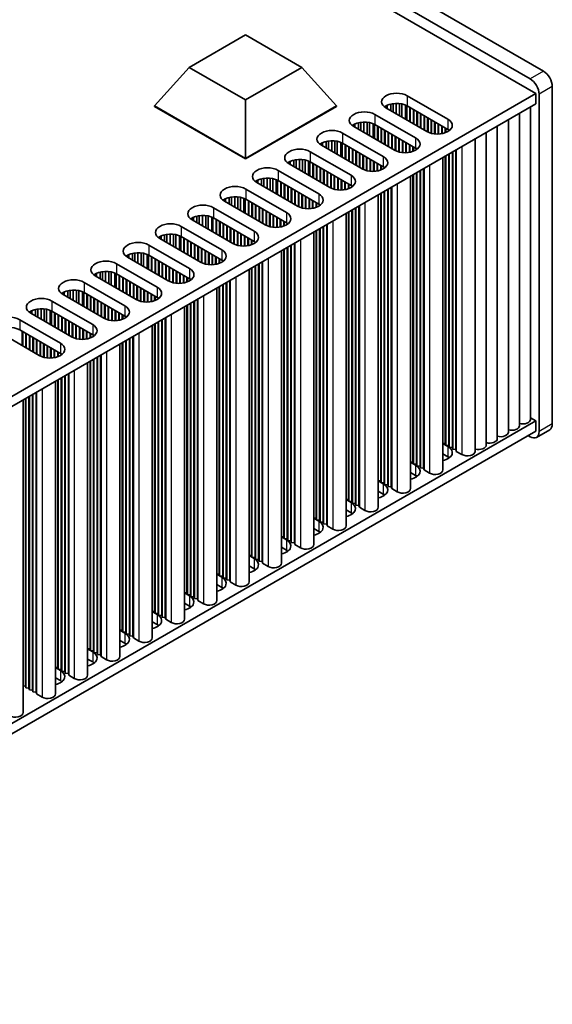
# Model space of a CAD drawing. Units: millimetres. Extents: x 0 to 6492, y 0 to 1124.
# Drawn here: x 422 to 508, y 208 to 365 of the extents above; entities that cross this region are included whole.
import ezdxf

# ---------------------------------------------------------------- set-up
doc = ezdxf.new("R2010")
doc.units = ezdxf.units.MM
doc.header["$LTSCALE"] = 3.5
doc.layers.add('Visible (ISO)', color=7, linetype='Continuous', lineweight=35)
doc.layers.add('Visible Narrow (ISO)', color=7, linetype='Continuous', lineweight=25)

msp = doc.modelspace()

# ---------------------------------------------------------------- linework, layer by layer
at = {"layer": 'Visible (ISO)'}
for p, q in [((506.1531, 356.7107), (346.347, 448.9748)), ((504.9157, 353.1385), (342.9883, 446.6274)), ((344.2257, 447.7501), (504.0318, 355.486)), ((449.5435, 357.3027), (458.5295, 362.4907)), ((458.5295, 362.4907), (467.5155, 357.3027)), ((443.9631, 351.179), (449.5435, 357.3027)), ((458.5295, 352.1146), (449.5435, 357.3027)), ((467.5155, 357.3027), (458.5295, 352.1146)), ((473.0959, 351.179), (467.5155, 357.3027)), ((507.5674, 300.3725), (507.5674, 354.2612)), ((346.3109, 261.568), (504.9157, 353.1385)), ((484.3743, 352.7915), (490.8796, 349.0356)), ((504.9157, 353.1385), (504.9157, 351.5056)), ((505.446, 353.0365), (505.446, 299.1477)), ((346.347, 259.9559), (504.9157, 351.5056)), ((443.9631, 351.179), (443.9631, 351.0973)), ((458.5295, 342.769), (443.9631, 351.179)), ((443.9631, 351.0973), (458.5295, 342.6874)), ((458.5295, 342.769), (458.5295, 352.1146)), ((473.0959, 351.179), (458.5295, 342.769)), ((458.5295, 342.6874), (473.0959, 351.0973)), ((473.0959, 351.179), (473.0959, 351.0973)), ((480.9801, 351.1585), (480.9801, 350.8319)), ((487.4855, 347.0761), (480.9801, 350.8319)), ((481.1651, 351.2548), (481.1651, 350.7251)), ((481.735, 351.4531), (481.735, 350.3961)), ((482.1079, 351.5248), (482.1079, 350.1808)), ((482.6257, 351.5641), (482.6257, 349.8819)), ((483.1328, 351.5392), (483.1328, 349.5891)), ((483.5238, 351.4753), (483.5238, 349.3633)), ((484.0919, 351.2981), (484.0919, 349.0354)), ((484.2999, 351.1997), (484.2999, 348.9153)), ((490.8796, 347.4027), (484.3743, 351.1585)), ((484.7985, 350.9136), (484.7985, 348.6274)), ((484.8692, 350.8728), (484.8692, 348.5866)), ((504.0797, 351.0229), (504.0797, 301.1073)), ((479.2124, 349.8113), (485.7178, 346.0554)), ((485.3642, 350.587), (485.3642, 348.3008)), ((485.4349, 350.5462), (485.4349, 348.26)), ((485.9299, 350.2604), (485.9299, 347.9742)), ((486.0006, 350.2196), (486.0006, 347.9334)), ((486.4956, 349.9338), (486.4956, 347.6476)), ((486.5663, 349.893), (486.5663, 347.6068)), ((487.0613, 349.6072), (487.0613, 347.321)), ((487.132, 349.5664), (487.132, 347.2802)), ((487.627, 349.2806), (487.627, 347.0007)), ((487.6977, 349.2398), (487.6977, 346.9673)), ((502.312, 350.0023), (502.312, 300.0867)), ((475.8183, 348.1783), (475.8183, 347.8517)), ((482.3237, 344.0958), (475.8183, 347.8517)), ((476.0033, 348.2746), (476.0033, 347.7449)), ((476.5732, 348.4729), (476.5732, 347.4159)), ((476.946, 348.5446), (476.946, 347.2006)), ((477.4638, 348.5839), (477.4638, 346.9017)), ((477.9709, 348.559), (477.9709, 346.6089)), ((478.3619, 348.4951), (478.3619, 346.3831)), ((478.93, 348.3178), (478.93, 346.0551)), ((479.138, 348.2195), (479.138, 345.9351)), ((485.7178, 344.4224), (479.2124, 348.1783)), ((479.6366, 347.9334), (479.6366, 345.6472)), ((479.7074, 347.8926), (479.7074, 345.6064)), ((480.2023, 347.6068), (480.2023, 345.3206)), ((480.273, 347.566), (480.273, 345.2798)), ((488.1926, 348.954), (488.1926, 346.7936)), ((488.2633, 348.9132), (488.2633, 346.7759)), ((488.7583, 348.6274), (488.7583, 346.692)), ((488.829, 348.5866), (488.829, 346.6853)), ((489.324, 348.3008), (489.324, 346.6726)), ((489.3947, 348.26), (489.3947, 346.6756)), ((489.8897, 347.9742), (489.8897, 346.7317)), ((489.9604, 347.9334), (489.9604, 346.745)), ((490.4554, 347.6476), (490.4554, 346.8811)), ((490.5261, 347.6068), (490.5261, 346.9077)), ((498.7764, 347.961), (498.7764, 298.0454)), ((500.5442, 348.9817), (500.5442, 299.0661)), ((474.0505, 346.8311), (480.5559, 343.0752)), ((480.768, 347.2802), (480.768, 344.994)), ((480.8387, 347.2394), (480.8387, 344.9532)), ((481.3337, 346.9536), (481.3337, 344.6674)), ((481.4044, 346.9128), (481.4044, 344.6266)), ((481.8994, 346.627), (481.8994, 344.3408)), ((481.9701, 346.5862), (481.9701, 344.3)), ((482.4651, 346.3004), (482.4651, 344.0205)), ((482.5358, 346.2596), (482.5358, 343.9871)), ((483.0308, 345.9738), (483.0308, 343.8134)), ((483.1015, 345.933), (483.1015, 343.7957)), ((491.0211, 347.3136), (491.0211, 347.1652)), ((491.0918, 347.2625), (491.0918, 347.2162)), ((495.2409, 345.9198), (495.2409, 296.0042)), ((497.0087, 346.9404), (497.0087, 297.0248)), ((470.6564, 345.1981), (470.6564, 344.8715)), ((477.1618, 341.1156), (470.6564, 344.8715)), ((470.8414, 345.2944), (470.8414, 344.7647)), ((471.4113, 345.4927), (471.4113, 344.4357)), ((471.7842, 345.5644), (471.7842, 344.2204)), ((472.302, 345.6036), (472.302, 343.9214)), ((472.809, 345.5788), (472.809, 343.6287)), ((473.2001, 345.5149), (473.2001, 343.4029)), ((473.7682, 345.3376), (473.7682, 343.0749)), ((473.9761, 345.2392), (473.9761, 342.9549)), ((480.5559, 341.4422), (474.0505, 345.1981)), ((474.4748, 344.9532), (474.4748, 342.667)), ((474.5455, 344.9123), (474.5455, 342.6262)), ((475.0405, 344.6266), (475.0405, 342.3404)), ((475.1112, 344.5857), (475.1112, 342.2996)), ((483.5964, 345.6472), (483.5964, 343.7118)), ((483.6672, 345.6064), (483.6672, 343.7051)), ((484.1621, 345.3206), (484.1621, 343.6924)), ((484.2328, 345.2798), (484.2328, 343.6954)), ((484.7278, 344.994), (484.7278, 343.7515)), ((484.7985, 344.9532), (484.7985, 343.7648)), ((485.2935, 344.6674), (485.2935, 343.9009)), ((485.3642, 344.6266), (485.3642, 343.9275)), ((458.5295, 342.769), (458.5295, 342.6874)), ((468.8886, 343.8509), (475.394, 340.095)), ((475.6061, 344.3), (475.6061, 342.0138)), ((475.6768, 344.2591), (475.6768, 341.973)), ((476.1718, 343.9734), (476.1718, 341.6872)), ((476.2425, 343.9325), (476.2425, 341.6464)), ((476.7375, 343.6468), (476.7375, 341.3606)), ((476.8082, 343.6059), (476.8082, 341.3198)), ((477.3032, 343.3202), (477.3032, 341.0403)), ((477.3739, 343.2793), (477.3739, 341.0069)), ((477.8689, 342.9936), (477.8689, 340.8332)), ((477.9396, 342.9527), (477.9396, 340.8155)), ((485.8592, 344.3333), (485.8592, 344.1849)), ((485.9299, 344.2823), (485.9299, 344.236)), ((490.079, 342.9396), (490.079, 293.024)), ((490.4554, 343.1569), (490.4554, 297.2698)), ((490.5261, 343.1977), (490.5261, 296.984)), ((491.0211, 343.4835), (491.0211, 296.9432)), ((491.0918, 343.5243), (491.0918, 296.6574)), ((491.5867, 343.8101), (491.5867, 296.6166)), ((491.6575, 343.8509), (491.6575, 296.3308)), ((492.1524, 344.1367), (492.1524, 296.29)), ((492.2231, 344.1775), (492.2231, 296.0042)), ((465.4945, 342.2179), (465.4945, 341.8913)), ((471.9999, 338.1354), (465.4945, 341.8913)), ((465.6795, 342.3142), (465.6795, 341.7845)), ((466.2494, 342.5125), (466.2494, 341.4555)), ((466.6223, 342.5842), (466.6223, 341.2402)), ((467.1401, 342.6234), (467.1401, 340.9412)), ((467.6471, 342.5986), (467.6471, 340.6485)), ((468.0382, 342.5347), (468.0382, 340.4227)), ((468.6063, 342.3574), (468.6063, 340.0947)), ((468.8143, 342.259), (468.8143, 339.9746)), ((475.394, 338.462), (468.8886, 342.2179)), ((469.3129, 341.973), (469.3129, 339.6868)), ((469.3836, 341.9321), (469.3836, 339.6459)), ((469.8786, 341.6464), (469.8786, 339.3602)), ((469.9493, 341.6055), (469.9493, 339.3193)), ((470.4443, 341.3198), (470.4443, 339.0336)), ((470.515, 341.2789), (470.515, 338.9927)), ((478.4346, 342.667), (478.4346, 340.7316)), ((478.5053, 342.6262), (478.5053, 340.7249)), ((479.0002, 342.3404), (479.0002, 340.7122)), ((479.071, 342.2996), (479.071, 340.7152)), ((479.5659, 342.0138), (479.5659, 340.7713)), ((479.6366, 341.973), (479.6366, 340.7846)), ((480.1316, 341.6872), (480.1316, 340.9207)), ((480.2023, 341.6464), (480.2023, 340.9472)), ((480.6973, 341.3531), (480.6973, 341.2047)), ((480.768, 341.3021), (480.768, 341.2558)), ((487.0613, 341.1973), (487.0613, 293.024)), ((461.9782, 339.6432), (461.9782, 337.961)), ((463.7267, 340.8707), (470.2321, 337.1148)), ((471.0099, 340.9932), (471.0099, 338.707)), ((471.0807, 340.9523), (471.0807, 338.6661)), ((471.5756, 340.6666), (471.5756, 338.3804)), ((471.6463, 340.6257), (471.6463, 338.3395)), ((472.1413, 340.34), (472.1413, 338.0601)), ((472.212, 340.2991), (472.212, 338.0266)), ((472.707, 340.0134), (472.707, 337.8529)), ((472.7777, 339.9725), (472.7777, 337.8352)), ((473.2727, 339.6868), (473.2727, 337.7514)), ((473.3434, 339.6459), (473.3434, 337.7447)), ((484.9172, 339.9594), (484.9172, 290.0438)), ((485.2935, 340.1767), (485.2935, 294.2896)), ((485.3642, 340.2175), (485.3642, 294.0038)), ((485.8592, 340.5033), (485.8592, 293.963)), ((485.9299, 340.5441), (485.9299, 293.6772)), ((486.4249, 340.8299), (486.4249, 293.6364)), ((486.4956, 340.8707), (486.4956, 293.3506)), ((486.9906, 341.1565), (486.9906, 293.3098)), ((460.3326, 339.2377), (460.3326, 338.9111)), ((466.838, 335.1552), (460.3326, 338.9111)), ((460.5176, 339.3339), (460.5176, 338.8043)), ((461.0875, 339.5323), (461.0875, 338.4753)), ((461.4604, 339.604), (461.4604, 338.26)), ((462.4852, 339.6183), (462.4852, 337.6683)), ((462.8763, 339.5545), (462.8763, 337.4425)), ((463.4444, 339.3772), (463.4444, 337.1145)), ((463.6524, 339.2788), (463.6524, 336.9944)), ((470.2321, 335.4818), (463.7267, 339.2377)), ((464.151, 338.9927), (464.151, 336.7066)), ((464.2217, 338.9519), (464.2217, 336.6657)), ((464.7167, 338.6661), (464.7167, 336.38)), ((464.7874, 338.6253), (464.7874, 336.3391)), ((465.2824, 338.3395), (465.2824, 336.0534)), ((465.3531, 338.2987), (465.3531, 336.0125)), ((473.8384, 339.3602), (473.8384, 337.732)), ((473.9091, 339.3193), (473.9091, 337.735)), ((474.4041, 339.0336), (474.4041, 337.7911)), ((474.4748, 338.9927), (474.4748, 337.8044)), ((474.9697, 338.707), (474.9697, 337.9405)), ((475.0405, 338.6661), (475.0405, 337.967)), ((475.5354, 338.3729), (475.5354, 338.2245)), ((475.6061, 338.3219), (475.6061, 338.2756)), ((481.8287, 338.1762), (481.8287, 290.3295)), ((481.8994, 338.2171), (481.8994, 290.0438)), ((455.9256, 336.5521), (455.9256, 335.495)), ((456.2985, 336.6238), (456.2985, 335.2798)), ((456.8163, 336.663), (456.8163, 334.9808)), ((457.3234, 336.6381), (457.3234, 334.6881)), ((457.7144, 336.5742), (457.7144, 334.4623)), ((458.5649, 337.8905), (465.0702, 334.1346)), ((465.8481, 338.0129), (465.8481, 335.7268)), ((465.9188, 337.9721), (465.9188, 335.6859)), ((466.4137, 337.6863), (466.4137, 335.4002)), ((466.4845, 337.6455), (466.4845, 335.3593)), ((466.9794, 337.3597), (466.9794, 335.0799)), ((467.0501, 337.3189), (467.0501, 335.0464)), ((467.5451, 337.0331), (467.5451, 334.8727)), ((467.6158, 336.9923), (467.6158, 334.855)), ((468.1108, 336.7066), (468.1108, 334.7712)), ((468.1815, 336.6657), (468.1815, 334.7645)), ((479.7553, 336.9792), (479.7553, 287.0636)), ((480.1316, 337.1964), (480.1316, 291.3093)), ((480.2023, 337.2373), (480.2023, 291.0236)), ((480.6973, 337.523), (480.6973, 290.9827)), ((480.768, 337.5639), (480.768, 290.697)), ((481.263, 337.8496), (481.263, 290.6561)), ((481.3337, 337.8905), (481.3337, 290.3704)), ((453.403, 334.9103), (459.9084, 331.1544)), ((455.1707, 336.2575), (455.1707, 335.9309)), ((461.6761, 332.175), (455.1707, 335.9309)), ((455.3557, 336.3537), (455.3557, 335.8241)), ((458.2825, 336.397), (458.2825, 334.1343)), ((458.4905, 336.2986), (458.4905, 334.0142)), ((465.0702, 332.5016), (458.5649, 336.2575)), ((458.9891, 336.0125), (458.9891, 333.7263)), ((459.0598, 335.9717), (459.0598, 333.6855)), ((459.5548, 335.6859), (459.5548, 333.3997)), ((459.6255, 335.6451), (459.6255, 333.3589)), ((460.1205, 335.3593), (460.1205, 333.0731)), ((460.1912, 335.3185), (460.1912, 333.0323)), ((460.6862, 335.0327), (460.6862, 332.7465)), ((460.7569, 334.9919), (460.7569, 332.7057)), ((468.6765, 336.38), (468.6765, 334.7518)), ((468.7472, 336.3391), (468.7472, 334.7548)), ((469.2422, 336.0534), (469.2422, 334.8109)), ((469.3129, 336.0125), (469.3129, 334.8242)), ((469.8079, 335.7268), (469.8079, 334.9603)), ((469.8786, 335.6859), (469.8786, 334.9868)), ((470.3735, 335.3927), (470.3735, 335.2443)), ((470.4443, 335.3417), (470.4443, 335.2954)), ((476.1718, 334.9103), (476.1718, 287.3902)), ((476.6668, 335.196), (476.6668, 287.3493)), ((476.7375, 335.2369), (476.7375, 287.0636)), ((450.1939, 333.3735), (450.1939, 332.8439)), ((450.7638, 333.5719), (450.7638, 332.5148)), ((451.1366, 333.6436), (451.1366, 332.2995)), ((451.6544, 333.6828), (451.6544, 332.0006)), ((452.1615, 333.6579), (452.1615, 331.7079)), ((452.5525, 333.594), (452.5525, 331.4821)), ((453.1206, 333.4168), (453.1206, 331.1541)), ((461.2519, 334.7061), (461.2519, 332.4199)), ((461.3226, 334.6653), (461.3226, 332.3791)), ((461.8176, 334.3795), (461.8176, 332.0996)), ((461.8883, 334.3387), (461.8883, 332.0662)), ((462.3832, 334.0529), (462.3832, 331.8925)), ((462.4539, 334.0121), (462.4539, 331.8748)), ((462.9489, 333.7263), (462.9489, 331.791)), ((463.0196, 333.6855), (463.0196, 331.7843)), ((463.5146, 333.3997), (463.5146, 331.7716)), ((463.5853, 333.3589), (463.5853, 331.7746)), ((474.5934, 333.999), (474.5934, 284.0833)), ((474.9697, 334.2162), (474.9697, 288.3291)), ((475.0405, 334.2571), (475.0405, 288.0434)), ((475.5354, 334.5428), (475.5354, 288.0025)), ((475.6061, 334.5837), (475.6061, 287.7168)), ((476.1011, 334.8694), (476.1011, 287.6759)), ((448.2411, 331.93), (454.7465, 328.1742)), ((450.0089, 333.2773), (450.0089, 332.9507)), ((456.5143, 329.1948), (450.0089, 332.9507)), ((453.3286, 333.3184), (453.3286, 331.034)), ((459.9084, 329.5214), (453.403, 333.2773)), ((453.8272, 333.0323), (453.8272, 330.7461)), ((453.898, 332.9915), (453.898, 330.7053)), ((454.3929, 332.7057), (454.3929, 330.4195)), ((454.4636, 332.6649), (454.4636, 330.3787)), ((454.9586, 332.3791), (454.9586, 330.0929)), ((455.0293, 332.3383), (455.0293, 330.0521)), ((455.5243, 332.0525), (455.5243, 329.7663)), ((455.595, 332.0117), (455.595, 329.7255)), ((464.0803, 333.0731), (464.0803, 331.8307)), ((464.151, 333.0323), (464.151, 331.8439)), ((464.646, 332.7465), (464.646, 331.9801)), ((464.7167, 332.7057), (464.7167, 332.0066)), ((465.2117, 332.4125), (465.2117, 332.2641)), ((465.2824, 332.3614), (465.2824, 332.3151)), ((470.9392, 331.8892), (470.9392, 284.6957)), ((471.0099, 331.93), (471.0099, 284.4099)), ((471.5049, 332.2158), (471.5049, 284.3691)), ((471.5756, 332.2566), (471.5756, 284.0833)), ((444.847, 330.2971), (444.847, 329.9705)), ((445.032, 330.3933), (445.032, 329.8636)), ((445.6019, 330.5917), (445.6019, 329.5346)), ((445.9748, 330.6634), (445.9748, 329.3193)), ((446.4926, 330.7026), (446.4926, 329.0204)), ((446.9996, 330.6777), (446.9996, 328.7276)), ((447.3907, 330.6138), (447.3907, 328.5019)), ((447.9588, 330.4366), (447.9588, 328.1739)), ((448.1667, 330.3382), (448.1667, 328.0538)), ((454.7465, 326.5412), (448.2411, 330.2971)), ((456.09, 331.7259), (456.09, 329.4397)), ((456.1607, 331.6851), (456.1607, 329.3989)), ((456.6557, 331.3993), (456.6557, 329.1194)), ((456.7264, 331.3585), (456.7264, 329.086)), ((457.2214, 331.0727), (457.2214, 328.9123)), ((457.2921, 331.0319), (457.2921, 328.8946)), ((457.787, 330.7461), (457.787, 328.8108)), ((457.8578, 330.7053), (457.8578, 328.8041)), ((458.3527, 330.4195), (458.3527, 328.7913)), ((458.4234, 330.3787), (458.4234, 328.7944)), ((469.4315, 331.0187), (469.4315, 281.1031)), ((469.8079, 331.236), (469.8079, 285.3489)), ((469.8786, 331.2768), (469.8786, 285.0631)), ((470.3735, 331.5626), (470.3735, 285.0223)), ((470.4443, 331.6034), (470.4443, 284.7365)), ((443.0792, 328.9498), (449.5846, 325.1939)), ((451.3524, 326.2146), (444.847, 329.9705)), ((448.6654, 330.0521), (448.6654, 327.7659)), ((448.7361, 330.0113), (448.7361, 327.7251)), ((449.2311, 329.7255), (449.2311, 327.4393)), ((449.3018, 329.6847), (449.3018, 327.3985)), ((449.7967, 329.3989), (449.7967, 327.1127)), ((449.8674, 329.3581), (449.8674, 327.0719)), ((450.3624, 329.0723), (450.3624, 326.7861)), ((450.4331, 329.0315), (450.4331, 326.7453)), ((450.9281, 328.7457), (450.9281, 326.4595)), ((450.9988, 328.7049), (450.9988, 326.4187)), ((458.9184, 330.0929), (458.9184, 328.8504)), ((458.9891, 330.0521), (458.9891, 328.8637)), ((459.4841, 329.7663), (459.4841, 328.9998)), ((459.5548, 329.7255), (459.5548, 329.0264)), ((460.0498, 329.4323), (460.0498, 329.2839)), ((460.1205, 329.3812), (460.1205, 329.3349)), ((465.2824, 328.6232), (465.2824, 281.7563)), ((465.7774, 328.909), (465.7774, 281.7155)), ((465.8481, 328.9498), (465.8481, 281.4297)), ((466.343, 329.2356), (466.343, 281.3889)), ((466.4137, 329.2764), (466.4137, 281.1031)), ((439.6851, 327.3168), (439.6851, 326.9902)), ((439.8701, 327.4131), (439.8701, 326.8834)), ((440.44, 327.6114), (440.44, 326.5544)), ((440.8129, 327.6831), (440.8129, 326.3391)), ((441.3307, 327.7224), (441.3307, 326.0402)), ((441.8377, 327.6975), (441.8377, 325.7474)), ((442.2288, 327.6336), (442.2288, 325.5216)), ((442.7969, 327.4564), (442.7969, 325.1937)), ((443.0049, 327.358), (443.0049, 325.0736)), ((449.5846, 323.561), (443.0792, 327.3168)), ((443.5035, 327.0719), (443.5035, 324.7857)), ((451.4938, 328.4191), (451.4938, 326.1392)), ((451.5645, 328.3783), (451.5645, 326.1058)), ((452.0595, 328.0925), (452.0595, 325.9321)), ((452.1302, 328.0517), (452.1302, 325.9144)), ((452.6252, 327.7659), (452.6252, 325.8305)), ((452.6959, 327.7251), (452.6959, 325.8238)), ((453.1909, 327.4393), (453.1909, 325.8111)), ((453.2616, 327.3985), (453.2616, 325.8141)), ((453.7565, 327.1127), (453.7565, 325.8702)), ((453.8272, 327.0719), (453.8272, 325.8835)), ((464.2696, 328.0385), (464.2696, 278.1229)), ((464.646, 328.2558), (464.646, 282.3687)), ((464.7167, 328.2966), (464.7167, 282.0829)), ((465.2117, 328.5824), (465.2117, 282.0421)), ((437.9173, 325.9696), (444.4227, 322.2137)), ((446.1905, 323.2344), (439.6851, 326.9902)), ((443.5742, 327.0311), (443.5742, 324.7449)), ((444.0692, 326.7453), (444.0692, 324.4591)), ((444.1399, 326.7045), (444.1399, 324.4183)), ((444.6349, 326.4187), (444.6349, 324.1325)), ((444.7056, 326.3779), (444.7056, 324.0917)), ((445.2005, 326.0921), (445.2005, 323.8059)), ((445.2713, 326.0513), (445.2713, 323.7651)), ((445.7662, 325.7655), (445.7662, 323.4793)), ((445.8369, 325.7247), (445.8369, 323.4385)), ((454.3222, 326.7861), (454.3222, 326.0196)), ((454.3929, 326.7453), (454.3929, 326.0462)), ((454.8879, 326.4521), (454.8879, 326.3037)), ((454.9586, 326.401), (454.9586, 326.3547)), ((460.0498, 325.6022), (460.0498, 279.0619)), ((460.1205, 325.643), (460.1205, 278.7761)), ((460.6155, 325.9288), (460.6155, 278.7353)), ((460.6862, 325.9696), (460.6862, 278.4495)), ((461.1812, 326.2554), (461.1812, 278.4087)), ((461.2519, 326.2962), (461.2519, 278.1229)), ((434.5232, 324.3366), (434.5232, 324.01)), ((441.0286, 320.2541), (434.5232, 324.01)), ((434.7082, 324.4329), (434.7082, 323.9032)), ((435.2781, 324.6312), (435.2781, 323.5742)), ((435.651, 324.7029), (435.651, 323.3589)), ((436.1688, 324.7422), (436.1688, 323.06)), ((436.6758, 324.7173), (436.6758, 322.7672)), ((437.0669, 324.6534), (437.0669, 322.5414)), ((437.635, 324.4761), (437.635, 322.2134)), ((437.843, 324.3778), (437.843, 322.0934)), ((444.4227, 320.5807), (437.9173, 324.3366)), ((438.3416, 324.0917), (438.3416, 321.8055)), ((438.4123, 324.0509), (438.4123, 321.7647)), ((446.3319, 325.4389), (446.3319, 323.159)), ((446.4026, 325.3981), (446.4026, 323.1256)), ((446.8976, 325.1123), (446.8976, 322.9519)), ((446.9683, 325.0715), (446.9683, 322.9342)), ((447.4633, 324.7857), (447.4633, 322.8503)), ((447.534, 324.7449), (447.534, 322.8436)), ((448.029, 324.4591), (448.029, 322.8309)), ((448.0997, 324.4183), (448.0997, 322.8339)), ((448.5947, 324.1325), (448.5947, 322.89)), ((448.6654, 324.0917), (448.6654, 322.9033)), ((459.1078, 325.0583), (459.1078, 275.1427)), ((459.4841, 325.2756), (459.4841, 279.3885)), ((459.5548, 325.3164), (459.5548, 279.1027)), ((432.7555, 322.9894), (439.2608, 319.2335)), ((438.9073, 323.7651), (438.9073, 321.4789)), ((438.978, 323.7243), (438.978, 321.4381)), ((439.473, 323.4385), (439.473, 321.1523)), ((439.5437, 323.3977), (439.5437, 321.1115)), ((440.0387, 323.1119), (440.0387, 320.8257)), ((440.1094, 323.0711), (440.1094, 320.7849)), ((440.6044, 322.7853), (440.6044, 320.4991)), ((440.6751, 322.7445), (440.6751, 320.4583)), ((441.17, 322.4587), (441.17, 320.1788)), ((441.2407, 322.4179), (441.2407, 320.1454)), ((449.1603, 323.8059), (449.1603, 323.0394)), ((449.2311, 323.7651), (449.2311, 323.066)), ((449.726, 323.4719), (449.726, 323.3235)), ((449.7967, 323.4208), (449.7967, 323.3745)), ((454.3929, 322.3362), (454.3929, 276.1225)), ((454.8879, 322.622), (454.8879, 276.0817)), ((454.9586, 322.6628), (454.9586, 275.7959)), ((455.4536, 322.9486), (455.4536, 275.7551)), ((455.5243, 322.9894), (455.5243, 275.4693)), ((456.0193, 323.2752), (456.0193, 275.4285)), ((456.09, 323.316), (456.09, 275.1427)), ((429.3614, 321.3564), (429.3614, 321.0298)), ((435.8667, 317.2739), (429.3614, 321.0298)), ((429.5463, 321.4527), (429.5463, 320.923)), ((430.1162, 321.651), (430.1162, 320.594)), ((430.4891, 321.7227), (430.4891, 320.3787)), ((431.0069, 321.7619), (431.0069, 320.0797)), ((431.514, 321.7371), (431.514, 319.787)), ((431.905, 321.6732), (431.905, 319.5612)), ((432.4731, 321.4959), (432.4731, 319.2332)), ((432.6811, 321.3975), (432.6811, 319.1132)), ((439.2608, 317.6005), (432.7555, 321.3564)), ((433.1797, 321.1115), (433.1797, 318.8253)), ((433.2504, 321.0706), (433.2504, 318.7845)), ((433.7454, 320.7849), (433.7454, 318.4987)), ((441.7357, 322.1321), (441.7357, 319.9717)), ((441.8064, 322.0913), (441.8064, 319.954)), ((442.3014, 321.8055), (442.3014, 319.8701)), ((442.3721, 321.7647), (442.3721, 319.8634)), ((442.8671, 321.4789), (442.8671, 319.8507)), ((442.9378, 321.4381), (442.9378, 319.8537)), ((443.4328, 321.1523), (443.4328, 319.9098)), ((443.5035, 321.1115), (443.5035, 319.9231)), ((443.9985, 320.8257), (443.9985, 320.0592)), ((444.0692, 320.7849), (444.0692, 320.0858)), ((453.9459, 322.0781), (453.9459, 272.1625)), ((454.3222, 322.2954), (454.3222, 276.4083)), ((427.5936, 320.0092), (434.099, 316.2533)), ((433.8161, 320.744), (433.8161, 318.4579)), ((434.3111, 320.4583), (434.3111, 318.1721)), ((434.3818, 320.4174), (434.3818, 318.1313)), ((434.8768, 320.1317), (434.8768, 317.8455)), ((434.9475, 320.0908), (434.9475, 317.8047)), ((435.4425, 319.8051), (435.4425, 317.5189)), ((435.5132, 319.7642), (435.5132, 317.4781)), ((436.0082, 319.4785), (436.0082, 317.1986)), ((436.0789, 319.4376), (436.0789, 317.1652)), ((444.5641, 320.4916), (444.5641, 320.3432)), ((444.6349, 320.4406), (444.6349, 320.3943)), ((449.1603, 319.3152), (449.1603, 273.4281)), ((449.2311, 319.356), (449.2311, 273.1423)), ((449.726, 319.6418), (449.726, 273.1015)), ((449.7967, 319.6826), (449.7967, 272.8157)), ((450.2917, 319.9684), (450.2917, 272.7749)), ((450.3624, 320.0092), (450.3624, 272.4891)), ((450.8574, 320.295), (450.8574, 272.4483)), ((450.9281, 320.3358), (450.9281, 272.1625)), ((424.1995, 318.3762), (424.1995, 318.0496)), ((430.7049, 314.2937), (424.1995, 318.0496)), ((424.3845, 318.4725), (424.3845, 317.9428)), ((424.9544, 318.6708), (424.9544, 317.6138)), ((425.3272, 318.7425), (425.3272, 317.3985)), ((425.845, 318.7817), (425.845, 317.0995)), ((426.3521, 318.7569), (426.3521, 316.8068)), ((426.7432, 318.693), (426.7432, 316.581)), ((427.3112, 318.5157), (427.3112, 316.253)), ((427.5192, 318.4173), (427.5192, 316.1329)), ((434.099, 314.6203), (427.5936, 318.3762)), ((428.0178, 318.1313), (428.0178, 315.8451)), ((428.0886, 318.0904), (428.0886, 315.8042)), ((428.5835, 317.8047), (428.5835, 315.5185)), ((428.6542, 317.7638), (428.6542, 315.4776)), ((436.5738, 319.1519), (436.5738, 316.9915)), ((436.6446, 319.111), (436.6446, 316.9738)), ((437.1395, 318.8253), (437.1395, 316.8899)), ((437.2102, 318.7845), (437.2102, 316.8832)), ((437.7052, 318.4987), (437.7052, 316.8705)), ((437.7759, 318.4579), (437.7759, 316.8735)), ((438.2709, 318.1721), (438.2709, 316.9296)), ((438.3416, 318.1313), (438.3416, 316.9429)), ((438.8366, 317.8455), (438.8366, 317.079)), ((438.9073, 317.8047), (438.9073, 317.1055)), ((448.784, 319.0979), (448.784, 269.1823)), ((422.4317, 317.029), (428.9371, 313.2731)), ((429.1492, 317.4781), (429.1492, 315.1919)), ((429.2199, 317.4372), (429.2199, 315.151)), ((429.7149, 317.1515), (429.7149, 314.8653)), ((429.7856, 317.1106), (429.7856, 314.8244)), ((430.2806, 316.8249), (430.2806, 314.5387)), ((430.3513, 316.784), (430.3513, 314.4978)), ((430.8463, 316.4983), (430.8463, 314.2184)), ((430.917, 316.4574), (430.917, 314.1849)), ((431.412, 316.1717), (431.412, 314.0112)), ((431.4827, 316.1308), (431.4827, 313.9935)), ((439.4023, 317.5114), (439.4023, 317.363)), ((439.473, 317.4604), (439.473, 317.4141)), ((443.6221, 316.1177), (443.6221, 266.2021)), ((443.9985, 316.335), (443.9985, 270.4479)), ((444.0692, 316.3758), (444.0692, 270.1621)), ((444.5641, 316.6616), (444.5641, 270.1213)), ((444.6349, 316.7024), (444.6349, 269.8355)), ((445.1298, 316.9882), (445.1298, 269.7947)), ((445.2005, 317.029), (445.2005, 269.5089)), ((445.6955, 317.3148), (445.6955, 269.4681)), ((445.7662, 317.3556), (445.7662, 269.1823)), ((425.543, 311.3135), (419.0376, 315.0694)), ((428.9371, 311.6401), (422.4317, 315.396)), ((422.856, 315.151), (422.856, 312.8649)), ((422.9267, 315.1102), (422.9267, 312.824)), ((423.4217, 314.8244), (423.4217, 312.5383)), ((423.4924, 314.7836), (423.4924, 312.4974)), ((423.9873, 314.4978), (423.9873, 312.2117)), ((431.9776, 315.8451), (431.9776, 313.9097)), ((432.0484, 315.8042), (432.0484, 313.903)), ((432.5433, 315.5185), (432.5433, 313.8903)), ((432.614, 315.4776), (432.614, 313.8933)), ((433.109, 315.1919), (433.109, 313.9494)), ((433.1797, 315.151), (433.1797, 313.9627)), ((433.6747, 314.8653), (433.6747, 314.0988)), ((433.7454, 314.8244), (433.7454, 314.1253)), ((434.2404, 314.5312), (434.2404, 314.3828)), ((434.3111, 314.4802), (434.3111, 314.4339)), ((424.0581, 314.457), (424.0581, 312.1708)), ((424.553, 314.1712), (424.553, 311.8851)), ((424.6237, 314.1304), (424.6237, 311.8442)), ((425.1187, 313.8446), (425.1187, 311.5585)), ((425.1894, 313.8038), (425.1894, 311.5176)), ((425.6844, 313.518), (425.6844, 311.2382)), ((425.7551, 313.4772), (425.7551, 311.2047)), ((426.2501, 313.1914), (426.2501, 311.031)), ((426.3208, 313.1506), (426.3208, 311.0133)), ((438.4602, 313.1375), (438.4602, 263.2219)), ((438.8366, 313.3547), (438.8366, 267.4676)), ((438.9073, 313.3956), (438.9073, 267.1819)), ((439.4023, 313.6813), (439.4023, 267.141)), ((439.473, 313.7222), (439.473, 266.8553)), ((439.968, 314.0079), (439.968, 266.8144)), ((440.0387, 314.0488), (440.0387, 266.5287)), ((440.5336, 314.3345), (440.5336, 266.4878)), ((440.6044, 314.3754), (440.6044, 266.2021)), ((426.8158, 312.8649), (426.8158, 310.9295)), ((426.8865, 312.824), (426.8865, 310.9228)), ((427.3815, 312.5383), (427.3815, 310.9101)), ((427.4522, 312.4974), (427.4522, 310.9131)), ((427.9471, 312.2117), (427.9471, 310.9692)), ((428.0178, 312.1708), (428.0178, 310.9825)), ((428.5128, 311.8851), (428.5128, 311.1186)), ((428.5835, 311.8442), (428.5835, 311.1451)), ((429.0785, 311.551), (429.0785, 311.4026)), ((429.1492, 311.5), (429.1492, 311.4537)), ((435.3718, 311.3543), (435.3718, 263.5076)), ((435.4425, 311.3952), (435.4425, 263.2219)), ((433.2984, 310.1573), (433.2984, 260.2416)), ((433.6747, 310.3745), (433.6747, 264.4874)), ((433.7454, 310.4154), (433.7454, 264.2017)), ((434.2404, 310.7011), (434.2404, 264.1608)), ((434.3111, 310.742), (434.3111, 263.8751)), ((434.8061, 311.0277), (434.8061, 263.8342)), ((434.8768, 311.0686), (434.8768, 263.5485)), ((430.2099, 308.3741), (430.2099, 260.5274)), ((430.2806, 308.4149), (430.2806, 260.2416)), ((428.1365, 307.177), (428.1365, 257.2614)), ((428.5128, 307.3943), (428.5128, 261.5072)), ((428.5835, 307.4351), (428.5835, 261.2214)), ((429.0785, 307.7209), (429.0785, 261.1806)), ((429.1492, 307.7617), (429.1492, 260.8948)), ((429.6442, 308.0475), (429.6442, 260.854)), ((429.7149, 308.0883), (429.7149, 260.5682)), ((424.4823, 305.0673), (424.4823, 257.8738)), ((424.553, 305.1081), (424.553, 257.588)), ((425.048, 305.3939), (425.048, 257.5472)), ((425.1187, 305.4347), (425.1187, 257.2614)), ((422.9746, 304.1968), (422.9746, 254.2812)), ((423.3509, 304.4141), (423.3509, 258.527)), ((423.4217, 304.4549), (423.4217, 258.2412)), ((423.9166, 304.7407), (423.9166, 258.2004)), ((423.9873, 304.7815), (423.9873, 257.9146)), ((346.347, 209.3331), (504.9157, 300.8828)), ((504.9157, 300.8828), (504.0797, 301.3654)), ((504.9157, 300.8828), (504.9157, 299.2498)), ((346.347, 207.7001), (504.9157, 299.2498)), ((507.1531, 299.4569), (505.0318, 298.2322)), ((490.079, 297.3008), (490.4554, 297.2698)), ((490.079, 297.2421), (490.8796, 296.7799)), ((490.4554, 297.2698), (490.5261, 296.984)), ((504.0318, 298.3312), (503.6783, 298.5353)), ((490.8796, 295.1469), (490.079, 295.6091)), ((490.5261, 296.984), (491.0211, 296.9432)), ((491.0211, 296.9432), (491.0918, 296.6574)), ((491.0918, 296.6574), (491.5867, 296.6166)), ((491.5867, 296.6166), (491.6575, 296.3308)), ((491.6575, 296.3308), (492.1524, 296.29)), ((492.1524, 296.29), (492.2231, 296.0042)), ((492.2231, 296.0042), (493.107, 295.4939)), ((484.9172, 294.3206), (485.2935, 294.2896)), ((484.9172, 294.2619), (485.7178, 293.7997)), ((485.2935, 294.2896), (485.3642, 294.0038)), ((485.7178, 292.1667), (484.9172, 292.6289)), ((485.3642, 294.0038), (485.8592, 293.963)), ((485.8592, 293.963), (485.9299, 293.6772)), ((485.9299, 293.6772), (486.4249, 293.6364)), ((486.4249, 293.6364), (486.4956, 293.3506)), ((486.4956, 293.3506), (486.9906, 293.3098)), ((486.9906, 293.3098), (487.0613, 293.024)), ((487.0613, 293.024), (487.9451, 292.5137)), ((479.7553, 291.3404), (480.1316, 291.3093)), ((479.7553, 291.2817), (480.5559, 290.8194)), ((480.1316, 291.3093), (480.2023, 291.0236)), ((480.2023, 291.0236), (480.6973, 290.9827)), ((480.6973, 290.9827), (480.768, 290.697)), ((480.5559, 289.1864), (479.7553, 289.6487)), ((480.768, 290.697), (481.263, 290.6561)), ((481.263, 290.6561), (481.3337, 290.3704)), ((481.3337, 290.3704), (481.8287, 290.3295)), ((481.8287, 290.3295), (481.8994, 290.0438)), ((481.8994, 290.0438), (482.7833, 289.5335)), ((474.5934, 288.3602), (474.9697, 288.3291)), ((474.5934, 288.3015), (475.394, 287.8392)), ((474.9697, 288.3291), (475.0405, 288.0434)), ((475.0405, 288.0434), (475.5354, 288.0025)), ((475.5354, 288.0025), (475.6061, 287.7168)), ((475.394, 286.2062), (474.5934, 286.6685)), ((475.6061, 287.7168), (476.1011, 287.6759)), ((476.1011, 287.6759), (476.1718, 287.3902)), ((476.1718, 287.3902), (476.6668, 287.3493)), ((476.6668, 287.3493), (476.7375, 287.0636)), ((476.7375, 287.0636), (477.6214, 286.5532)), ((469.4315, 285.38), (469.8079, 285.3489)), ((469.4315, 285.3212), (470.2321, 284.859)), ((469.8079, 285.3489), (469.8786, 285.0631)), ((469.8786, 285.0631), (470.3735, 285.0223)), ((470.3735, 285.0223), (470.4443, 284.7365)), ((470.4443, 284.7365), (470.9392, 284.6957)), ((470.9392, 284.6957), (471.0099, 284.4099)), ((470.2321, 283.226), (469.4315, 283.6883)), ((471.0099, 284.4099), (471.5049, 284.3691)), ((471.5049, 284.3691), (471.5756, 284.0833)), ((471.5756, 284.0833), (472.4595, 283.573)), ((464.2696, 282.3997), (464.646, 282.3687)), ((464.2696, 282.341), (465.0702, 281.8788)), ((464.646, 282.3687), (464.7167, 282.0829)), ((464.7167, 282.0829), (465.2117, 282.0421)), ((465.2117, 282.0421), (465.2824, 281.7563)), ((465.2824, 281.7563), (465.7774, 281.7155)), ((465.7774, 281.7155), (465.8481, 281.4297)), ((465.0702, 280.2458), (464.2696, 280.708)), ((465.8481, 281.4297), (466.343, 281.3889)), ((466.343, 281.3889), (466.4137, 281.1031)), ((466.4137, 281.1031), (467.2976, 280.5928)), ((459.1078, 279.4195), (459.4841, 279.3885)), ((459.1078, 279.3608), (459.9084, 278.8986)), ((459.4841, 279.3885), (459.5548, 279.1027)), ((459.5548, 279.1027), (460.0498, 279.0619)), ((460.0498, 279.0619), (460.1205, 278.7761)), ((460.1205, 278.7761), (460.6155, 278.7353)), ((460.6155, 278.7353), (460.6862, 278.4495)), ((460.6862, 278.4495), (461.1812, 278.4087)), ((461.1812, 278.4087), (461.2519, 278.1229)), ((459.9084, 277.2656), (459.1078, 277.7278)), ((461.2519, 278.1229), (462.1358, 277.6126)), ((453.9459, 276.4393), (454.3222, 276.4083)), ((453.9459, 276.3806), (454.7465, 275.9184)), ((454.3222, 276.4083), (454.3929, 276.1225)), ((454.3929, 276.1225), (454.8879, 276.0817)), ((454.8879, 276.0817), (454.9586, 275.7959)), ((454.9586, 275.7959), (455.4536, 275.7551)), ((455.4536, 275.7551), (455.5243, 275.4693)), ((455.5243, 275.4693), (456.0193, 275.4285)), ((456.0193, 275.4285), (456.09, 275.1427)), ((454.7465, 274.2854), (453.9459, 274.7476)), ((456.09, 275.1427), (456.9739, 274.6324)), ((448.784, 273.4591), (449.1603, 273.4281)), ((448.784, 273.4004), (449.5846, 272.9382)), ((449.1603, 273.4281), (449.2311, 273.1423)), ((449.2311, 273.1423), (449.726, 273.1015)), ((449.726, 273.1015), (449.7967, 272.8157)), ((449.7967, 272.8157), (450.2917, 272.7749)), ((450.2917, 272.7749), (450.3624, 272.4891)), ((450.3624, 272.4891), (450.8574, 272.4483)), ((450.8574, 272.4483), (450.9281, 272.1625)), ((450.9281, 272.1625), (451.812, 271.6522)), ((443.6221, 270.4789), (443.9985, 270.4479)), ((443.9985, 270.4479), (444.0692, 270.1621)), ((449.5846, 271.3052), (448.784, 271.7674)), ((443.6221, 270.4202), (444.4227, 269.958)), ((444.0692, 270.1621), (444.5641, 270.1213)), ((444.5641, 270.1213), (444.6349, 269.8355)), ((444.6349, 269.8355), (445.1298, 269.7947)), ((445.1298, 269.7947), (445.2005, 269.5089)), ((445.2005, 269.5089), (445.6955, 269.4681)), ((445.6955, 269.4681), (445.7662, 269.1823)), ((445.7662, 269.1823), (446.6501, 268.672)), ((438.4602, 267.4987), (438.8366, 267.4676)), ((438.4602, 267.44), (439.2608, 266.9777)), ((438.8366, 267.4676), (438.9073, 267.1819)), ((444.4227, 268.325), (443.6221, 268.7872)), ((439.2608, 265.3447), (438.4602, 265.807)), ((438.9073, 267.1819), (439.4023, 267.141)), ((439.4023, 267.141), (439.473, 266.8553)), ((439.473, 266.8553), (439.968, 266.8144)), ((439.968, 266.8144), (440.0387, 266.5287)), ((440.0387, 266.5287), (440.5336, 266.4878)), ((440.5336, 266.4878), (440.6044, 266.2021)), ((440.6044, 266.2021), (441.4882, 265.6918)), ((433.2984, 264.5185), (433.6747, 264.4874)), ((433.2984, 264.4598), (434.099, 263.9975)), ((433.6747, 264.4874), (433.7454, 264.2017)), ((433.7454, 264.2017), (434.2404, 264.1608)), ((434.2404, 264.1608), (434.3111, 263.8751)), ((434.099, 262.3645), (433.2984, 262.8268)), ((434.3111, 263.8751), (434.8061, 263.8342)), ((434.8061, 263.8342), (434.8768, 263.5485)), ((434.8768, 263.5485), (435.3718, 263.5076)), ((435.3718, 263.5076), (435.4425, 263.2219)), ((435.4425, 263.2219), (436.3264, 262.7115)), ((428.1365, 261.5383), (428.5128, 261.5072)), ((428.1365, 261.4795), (428.9371, 261.0173)), ((428.5128, 261.5072), (428.5835, 261.2214)), ((428.5835, 261.2214), (429.0785, 261.1806)), ((429.0785, 261.1806), (429.1492, 260.8948)), ((428.9371, 259.3843), (428.1365, 259.8466)), ((429.1492, 260.8948), (429.6442, 260.854)), ((429.6442, 260.854), (429.7149, 260.5682)), ((429.7149, 260.5682), (430.2099, 260.5274)), ((430.2099, 260.5274), (430.2806, 260.2416)), ((430.2806, 260.2416), (431.1645, 259.7313)), ((422.9746, 258.558), (423.3509, 258.527)), ((423.3509, 258.527), (423.4217, 258.2412)), ((423.4217, 258.2412), (423.9166, 258.2004)), ((423.9166, 258.2004), (423.9873, 257.9146)), ((423.9873, 257.9146), (424.4823, 257.8738)), ((424.4823, 257.8738), (424.553, 257.588)), ((424.553, 257.588), (425.048, 257.5472)), ((425.048, 257.5472), (425.1187, 257.2614)), ((425.1187, 257.2614), (426.0026, 256.7511))]:
    msp.add_line(p, q, dxfattribs=at)
for centre, major_axis, start_param, end_param in [((504.0318, 353.853), (1, -1.7321), 0.78539816, 2.35619449), ((506.1531, 355.0777), (-1, 1.7321), 3.92699082, 5.49778714), ((482.6772, 351.8117), (-2.4, 0), 3.92699082, 7.06858347), ((482.6772, 350.1787), (-2.4, 0), 3.92699082, 5.65304806), ((477.5153, 348.8315), (-2.4, 0), 3.92699082, 7.06858347), ((477.5153, 347.1985), (-2.4, 0), 3.92699082, 5.65304806), ((489.1826, 348.0559), (2.4, 0), 3.92699082, 7.06858347), ((472.3534, 345.8513), (-2.4, 0), 3.92699082, 7.06858347), ((484.0207, 345.0756), (2.4, 0), 3.92699082, 7.06858347), ((489.1826, 346.4229), (-2.4, 0), 3.7717299, 3.92699082), ((472.3534, 344.2183), (-2.4, 0), 3.92699082, 5.65304806), ((484.0207, 343.4426), (-2.4, 0), 3.7717299, 3.92699082), ((467.1916, 342.8711), (-2.4, 0), 3.92699082, 7.06858347), ((478.8588, 342.0954), (2.4, 0), 3.92699082, 7.06858347), ((462.0297, 339.8909), (-2.4, 0), 3.92699082, 7.06858347), ((467.1916, 341.2381), (-2.4, 0), 3.92699082, 5.65304806), ((478.8588, 340.4624), (-2.4, 0), 3.7717299, 3.92699082), ((462.0297, 338.2579), (-2.4, 0), 3.92699082, 5.65304806), ((473.6969, 339.1152), (2.4, 0), 3.92699082, 7.06858347), ((456.8678, 336.9107), (-2.4, 0), 3.92699082, 7.06858347), ((473.6969, 337.4822), (-2.4, 0), 3.7717299, 3.92699082), ((456.8678, 335.2777), (-2.4, 0), 3.92699082, 5.65304806), ((468.5351, 336.135), (2.4, 0), 3.92699082, 7.06858347), ((451.7059, 333.9305), (-2.4, 0), 3.92699082, 7.06858347), ((468.5351, 334.502), (-2.4, 0), 3.7717299, 3.92699082), ((451.7059, 332.2975), (-2.4, 0), 3.92699082, 5.65304806), ((463.3732, 333.1548), (2.4, 0), 3.92699082, 7.06858347), ((446.544, 330.9502), (-2.4, 0), 3.92699082, 7.06858347), ((463.3732, 331.5218), (-2.4, 0), 3.7717299, 3.92699082), ((446.544, 329.3173), (-2.4, 0), 3.92699082, 5.65304806), ((458.2113, 330.1746), (2.4, 0), 3.92699082, 7.06858347), ((441.3822, 327.97), (-2.4, 0), 3.92699082, 7.06858347), ((458.2113, 328.5416), (-2.4, 0), 3.7717299, 3.92699082), ((441.3822, 326.337), (-2.4, 0), 3.92699082, 5.65304806), ((453.0494, 327.1944), (2.4, 0), 3.92699082, 7.06858347), ((436.2203, 324.9898), (-2.4, 0), 3.92699082, 7.06858347), ((453.0494, 325.5614), (-2.4, 0), 3.7717299, 3.92699082), ((436.2203, 323.3568), (-2.4, 0), 3.92699082, 5.65304806), ((447.8875, 324.2142), (2.4, 0), 3.92699082, 7.06858347), ((431.0584, 322.0096), (-2.4, 0), 3.92699082, 7.06858347), ((447.8875, 322.5812), (-2.4, 0), 3.7717299, 3.92699082), ((431.0584, 320.3766), (-2.4, 0), 3.92699082, 5.65304806), ((442.7257, 321.2339), (2.4, 0), 3.92699082, 7.06858347), ((425.8965, 319.0294), (-2.4, 0), 3.92699082, 7.06858347), ((437.5638, 318.2537), (2.4, 0), 3.92699082, 7.06858347), ((442.7257, 319.6009), (-2.4, 0), 3.7717299, 3.92699082), ((425.8965, 317.3964), (-2.4, 0), 3.92699082, 5.65304806), ((420.7346, 316.0492), (-2.4, 0), 3.92699082, 7.06858347), ((432.4019, 315.2735), (2.4, 0), 3.92699082, 7.06858347), ((437.5638, 316.6207), (-2.4, 0), 3.7717299, 3.92699082), ((420.7346, 314.4162), (-2.4, 0), 3.92699082, 5.65304806), ((432.4019, 313.6405), (-2.4, 0), 3.7717299, 3.92699082), ((427.24, 312.2933), (2.4, 0), 3.92699082, 7.06858347), ((427.24, 310.6603), (-2.4, 0), 3.7717299, 3.92699082), ((502.8297, 301.1073), (1.25, 0), 4.28531039, 6.28318531), ((506.1531, 301.1889), (1, -1.7321), 0, 0.78539816), ((499.2942, 299.0661), (1.25, 0), 4.28531039, 6.28318531), ((501.062, 300.0867), (1.25, 0), 4.28531039, 6.28318531), ((504.0318, 299.9642), (1, -1.7321), 5.49778714, 7.06858347), ((497.5264, 298.0454), (1.25, 0), 4.28531039, 6.28318531), ((489.1826, 295.8001), (2.4, 0), 5.09518914, 7.06858347), ((493.9909, 296.0042), (1.25, 0), 3.92699082, 6.28318531), ((495.7587, 297.0248), (1.25, 0), 4.28531039, 6.28318531), ((489.1826, 294.1671), (-2.4, 0), 3.7717299, 3.92699082), ((484.0207, 292.8199), (2.4, 0), 5.09518914, 7.06858347), ((488.829, 293.024), (1.25, 0), 3.92699082, 6.28318531), ((484.0207, 291.1869), (-2.4, 0), 3.7717299, 3.92699082), ((478.8588, 289.8396), (2.4, 0), 5.09518914, 7.06858347), ((483.6672, 290.0438), (1.25, 0), 3.92699082, 6.28318531), ((473.6969, 286.8594), (2.4, 0), 5.09518914, 7.06858347), ((478.8588, 288.2067), (-2.4, 0), 3.7717299, 3.92699082), ((473.6969, 285.2264), (-2.4, 0), 3.7717299, 3.92699082), ((478.5053, 287.0636), (1.25, 0), 3.92699082, 6.28318531), ((468.5351, 283.8792), (2.4, 0), 5.09518914, 7.06858347), ((468.5351, 282.2462), (-2.4, 0), 3.7717299, 3.92699082), ((473.3434, 284.0833), (1.25, 0), 3.92699082, 6.28318531), ((463.3732, 280.899), (2.4, 0), 5.09518914, 7.06858347), ((463.3732, 279.266), (-2.4, 0), 3.7717299, 3.92699082), ((468.1815, 281.1031), (1.25, 0), 3.92699082, 6.28318531), ((458.2113, 277.9188), (2.4, 0), 5.09518914, 7.06858347), ((458.2113, 276.2858), (-2.4, 0), 3.7717299, 3.92699082), ((463.0196, 278.1229), (1.25, 0), 3.92699082, 6.28318531), ((453.0494, 274.9386), (2.4, 0), 5.09518914, 7.06858347), ((453.0494, 273.3056), (-2.4, 0), 3.7717299, 3.92699082), ((457.8578, 275.1427), (1.25, 0), 3.92699082, 6.28318531), ((447.8875, 271.9584), (2.4, 0), 5.09518914, 7.06858347), ((452.6959, 272.1625), (1.25, 0), 3.92699082, 6.28318531), ((447.8875, 270.3254), (-2.4, 0), 3.7717299, 3.92699082), ((442.7257, 268.9782), (2.4, 0), 5.09518914, 7.06858347), ((447.534, 269.1823), (1.25, 0), 3.92699082, 6.28318531), ((442.7257, 267.3452), (-2.4, 0), 3.7717299, 3.92699082), ((437.5638, 265.9979), (2.4, 0), 5.09518914, 7.06858347), ((442.3721, 266.2021), (1.25, 0), 3.92699082, 6.28318531), ((437.5638, 264.365), (-2.4, 0), 3.7717299, 3.92699082), ((432.4019, 263.0177), (2.4, 0), 5.09518914, 7.06858347), ((437.2102, 263.2219), (1.25, 0), 3.92699082, 6.28318531), ((427.24, 260.0375), (2.4, 0), 5.09518914, 7.06858347), ((432.4019, 261.3847), (-2.4, 0), 3.7717299, 3.92699082), ((432.0484, 260.2416), (1.25, 0), 3.92699082, 6.28318531), ((427.24, 258.4045), (-2.4, 0), 3.7717299, 3.92699082), ((426.8865, 257.2614), (1.25, 0), 3.92699082, 6.28318531), ((421.7246, 254.2812), (1.25, 0), 3.92699082, 6.28318531)]:
    msp.add_ellipse(centre, major_axis=major_axis, ratio=0.57735027, start_param=start_param, end_param=end_param, dxfattribs=at)
at = {"layer": 'Visible Narrow (ISO)'}
for p, q in [((506.1531, 356.7107), (504.0318, 355.486)), ((507.5674, 354.2612), (505.446, 353.0365)), ((484.3743, 352.7915), (484.3743, 351.1585)), ((479.2124, 349.8113), (479.2124, 348.1783)), ((490.8796, 349.0356), (490.8796, 347.4027)), ((474.0505, 346.8311), (474.0505, 345.1981)), ((485.7178, 346.0554), (485.7178, 344.4224)), ((493.107, 344.6878), (493.107, 295.4939)), ((468.8886, 343.8509), (468.8886, 342.2179)), ((480.5559, 343.0752), (480.5559, 341.4422)), ((487.9451, 341.7076), (487.9451, 292.5137)), ((463.7267, 340.8707), (463.7267, 339.2377)), ((475.394, 340.095), (475.394, 338.462)), ((482.7833, 338.7274), (482.7833, 289.5335)), ((458.5649, 337.8905), (458.5649, 336.2575)), ((470.2321, 337.1148), (470.2321, 335.4818)), ((453.403, 334.9103), (453.403, 333.2773)), ((477.6214, 335.7472), (477.6214, 286.5532)), ((465.0702, 334.1346), (465.0702, 332.5016)), ((448.2411, 331.93), (448.2411, 330.2971)), ((472.4595, 332.767), (472.4595, 283.573)), ((459.9084, 331.1544), (459.9084, 329.5214)), ((443.0792, 328.9498), (443.0792, 327.3168)), ((467.2976, 329.7867), (467.2976, 280.5928)), ((454.7465, 328.1742), (454.7465, 326.5412)), ((437.9173, 325.9696), (437.9173, 324.3366)), ((462.1358, 326.8065), (462.1358, 277.6126)), ((449.5846, 325.1939), (449.5846, 323.561)), ((432.7555, 322.9894), (432.7555, 321.3564)), ((456.9739, 323.8263), (456.9739, 274.6324)), ((444.4227, 322.2137), (444.4227, 320.5807)), ((451.812, 320.8461), (451.812, 271.6522)), ((427.5936, 320.0092), (427.5936, 318.3762)), ((439.2608, 319.2335), (439.2608, 317.6005)), ((446.6501, 317.8659), (446.6501, 268.672)), ((422.4317, 317.029), (422.4317, 315.396)), ((434.099, 316.2533), (434.099, 314.6203)), ((441.4882, 314.8857), (441.4882, 265.6918)), ((428.9371, 313.2731), (428.9371, 311.6401)), ((436.3264, 311.9055), (436.3264, 262.7115)), ((431.1645, 308.9253), (431.1645, 259.7313)), ((426.0026, 305.945), (426.0026, 256.7511)), ((507.5674, 300.3725), (505.446, 299.1477)), ((490.8796, 296.7799), (490.8796, 295.1469)), ((485.7178, 293.7997), (485.7178, 292.1667)), ((480.5559, 290.8194), (480.5559, 289.1864)), ((475.394, 287.8392), (475.394, 286.2062)), ((470.2321, 284.859), (470.2321, 283.226)), ((465.0702, 281.8788), (465.0702, 280.2458)), ((459.9084, 278.8986), (459.9084, 277.2656)), ((454.7465, 275.9184), (454.7465, 274.2854)), ((449.5846, 272.9382), (449.5846, 271.3052)), ((444.4227, 269.958), (444.4227, 268.325)), ((439.2608, 266.9777), (439.2608, 265.3447)), ((434.099, 263.9975), (434.099, 262.3645)), ((428.9371, 261.0173), (428.9371, 259.3843))]:
    msp.add_line(p, q, dxfattribs=at)

doc.saveas('drawing.dxf')
